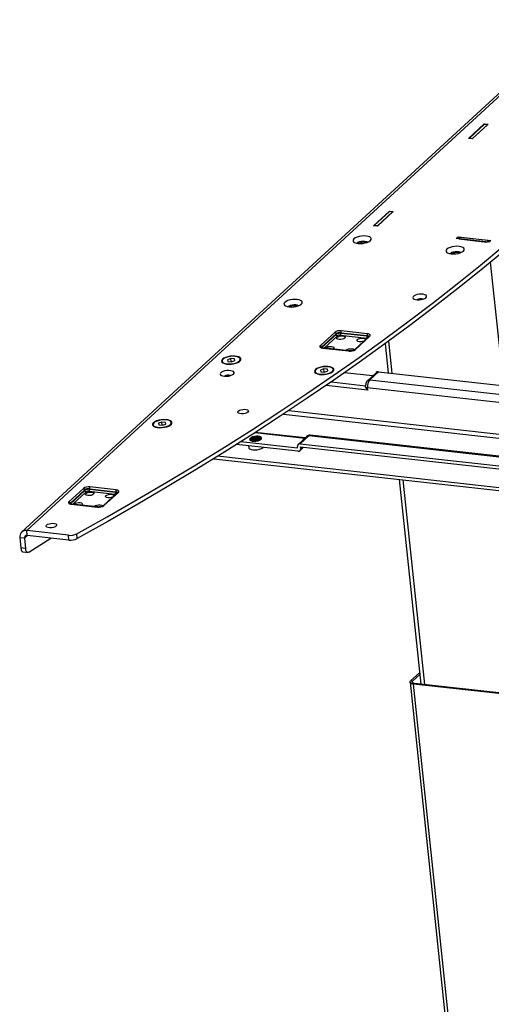
# Model space of a CAD drawing. Units: millimetres. Extents: x 5 to 292, y 5 to 205.
# Drawn here: x 197 to 207, y 91 to 114 of the extents above; entities that cross this region are included whole.
import ezdxf

# ---------------------------------------------------------------- set-up
doc = ezdxf.new("R2010")
doc.units = ezdxf.units.MM

msp = doc.modelspace()

# ---------------------------------------------------------------- linework, layer by layer
at = {"color": 7, "linetype": 'Continuous', "lineweight": 25}
for p, q in [((209.414, 113.572), (196.596, 101.776)), ((209.531, 113.607), (196.712, 101.811)), ((206.902, 110.865), (207.269, 111.203)), ((207.27, 111.191), (206.92, 110.868)), ((207.359, 111.193), (206.991, 110.855)), ((206.991, 110.86), (207.341, 111.183)), ((207.269, 111.203), (207.359, 111.193)), ((207.271, 111.191), (207.269, 111.203)), ((207.341, 111.183), (207.27, 111.191)), ((207.341, 111.183), (207.342, 111.178)), ((206.991, 110.855), (206.902, 110.865)), ((206.991, 110.86), (206.92, 110.868)), ((206.92, 110.868), (206.92, 110.863)), ((206.991, 110.86), (206.992, 110.856)), ((204.713, 108.851), (205.08, 109.189)), ((205.081, 109.176), (204.731, 108.854)), ((205.17, 109.179), (204.802, 108.841)), ((204.802, 108.846), (205.152, 109.168)), ((205.08, 109.189), (205.17, 109.179)), ((205.082, 109.176), (205.08, 109.189)), ((205.152, 109.168), (205.081, 109.176)), ((205.152, 109.168), (205.153, 109.164)), ((204.802, 108.841), (204.713, 108.851)), ((204.802, 108.846), (204.731, 108.854)), ((204.731, 108.854), (204.731, 108.849)), ((204.802, 108.846), (204.803, 108.841)), ((206.623, 108.552), (206.667, 108.592)), ((207.374, 108.468), (206.623, 108.552)), ((206.667, 108.592), (207.418, 108.508)), ((206.672, 108.546), (206.667, 108.592)), ((206.716, 108.578), (206.681, 108.546)), ((206.681, 108.546), (206.681, 108.545)), ((206.681, 108.546), (207.325, 108.474)), ((207.36, 108.507), (206.716, 108.578)), ((207.36, 108.507), (207.325, 108.474)), ((207.325, 108.474), (207.325, 108.473)), ((207.36, 108.507), (207.364, 108.469)), ((207.418, 108.508), (207.374, 108.468)), ((207.409, 108.008), (207.71, 105.155)), ((203.82, 106.389), (203.487, 106.083)), ((204.577, 106.355), (203.969, 106.423)), ((203.519, 106.051), (203.851, 106.357)), ((203.853, 106.342), (203.52, 106.036)), ((203.853, 106.342), (203.851, 106.357)), ((203.949, 106.324), (204.557, 106.257)), ((203.958, 106.381), (204.566, 106.313)), ((203.96, 106.366), (203.958, 106.381)), ((204.567, 106.299), (203.96, 106.366)), ((204.609, 106.293), (204.277, 105.987)), ((204.295, 105.993), (204.628, 106.299)), ((204.567, 106.299), (204.566, 106.313)), ((203.52, 106.036), (203.519, 106.051)), ((203.538, 106.027), (204.146, 105.959)), ((204.153, 105.961), (203.545, 106.029)), ((203.791, 106.013), (203.777, 106.003)), ((204.979, 106.125), (205.05, 105.452)), ((201.424, 105.786), (201.346, 105.757)), ((201.346, 105.757), (201.352, 105.719)), ((201.352, 105.719), (201.437, 105.71)), ((201.509, 105.776), (201.424, 105.786)), ((201.432, 105.713), (201.424, 105.786)), ((201.432, 105.713), (201.427, 105.711)), ((201.443, 105.712), (201.432, 105.713)), ((201.437, 105.71), (201.516, 105.738)), ((201.516, 105.738), (201.509, 105.776)), ((201.514, 105.737), (201.509, 105.776)), ((203.57, 105.546), (203.491, 105.518)), ((203.491, 105.518), (203.498, 105.48)), ((203.498, 105.48), (203.583, 105.47)), ((203.655, 105.537), (203.57, 105.546)), ((203.578, 105.473), (203.57, 105.546)), ((203.583, 105.47), (203.661, 105.499)), ((203.661, 105.499), (203.655, 105.537)), ((203.659, 105.498), (203.655, 105.537)), ((204.826, 105.477), (204.627, 105.295)), ((204.826, 105.477), (252.956, 100.107)), ((203.578, 105.473), (203.572, 105.471)), ((203.588, 105.472), (203.578, 105.473)), ((204.693, 105.384), (204.044, 105.456)), ((204.779, 105.463), (204.581, 105.281)), ((204.627, 105.295), (252.758, 99.924)), ((204.529, 105.163), (204.527, 105.146)), ((204.571, 105.111), (204.572, 105.058)), ((252.702, 99.741), (204.571, 105.111)), ((199.831, 104.319), (199.752, 104.291)), ((199.752, 104.291), (199.759, 104.253)), ((199.759, 104.253), (199.844, 104.243)), ((199.916, 104.31), (199.831, 104.319)), ((199.839, 104.246), (199.831, 104.319)), ((199.839, 104.246), (199.833, 104.244)), ((199.849, 104.245), (199.839, 104.246)), ((199.844, 104.243), (199.922, 104.272)), ((199.922, 104.272), (199.916, 104.31)), ((199.92, 104.271), (199.916, 104.31)), ((203.135, 103.95), (201.987, 104.078)), ((203.174, 103.986), (202.976, 103.803)), ((203.22, 104), (203.022, 103.817)), ((251.351, 98.63), (203.22, 104)), ((251.384, 98.643), (203.253, 104.013)), ((202.97, 103.643), (201.553, 103.801)), ((202.962, 103.716), (201.65, 103.863)), ((201.83, 103.77), (201.835, 103.732)), ((202.962, 103.716), (202.958, 103.753)), ((203.016, 103.657), (203.102, 103.736)), ((203.022, 103.817), (251.153, 98.447)), ((203.03, 103.745), (251.16, 98.374)), ((203.034, 103.708), (203.03, 103.745)), ((201.026, 103.472), (252.206, 97.761)), ((205.309, 102.994), (205.807, 98.269)), ((198.02, 102.785), (197.687, 102.479)), ((197.719, 102.447), (198.051, 102.753)), ((198.053, 102.739), (198.051, 102.753)), ((198.158, 102.777), (198.766, 102.71)), ((198.159, 102.763), (198.158, 102.777)), ((198.767, 102.695), (198.159, 102.763)), ((198.777, 102.752), (198.169, 102.819)), ((198.053, 102.739), (197.72, 102.432)), ((198.148, 102.721), (198.756, 102.653)), ((198.809, 102.69), (198.476, 102.384)), ((198.495, 102.389), (198.828, 102.695)), ((198.767, 102.695), (198.766, 102.71)), ((197.72, 102.432), (197.719, 102.447)), ((197.738, 102.423), (198.346, 102.355)), ((198.353, 102.358), (197.745, 102.426)), ((197.991, 102.41), (197.977, 102.4)), ((196.66, 101.637), (196.553, 101.649)), ((196.553, 101.649), (196.577, 101.413)), ((196.66, 101.637), (196.685, 101.401)), ((197.675, 101.704), (196.712, 101.811)), ((196.724, 101.702), (196.712, 101.811)), ((197.687, 101.594), (196.724, 101.702)), ((196.761, 101.313), (197.267, 101.641)), ((197.687, 101.594), (197.675, 101.704)), ((197.877, 101.627), (197.865, 101.736)), ((196.685, 101.401), (196.577, 101.413)), ((196.63, 101.319), (196.737, 101.307)), ((205.779, 98.533), (205.57, 98.34)), ((205.784, 98.492), (205.613, 98.335)), ((205.556, 98.31), (207.71, 77.865)), ((205.613, 98.335), (205.57, 98.34)), ((205.658, 98.286), (205.637, 98.267)), ((208.415, 97.957), (205.637, 98.267)), ((208.436, 97.976), (205.658, 98.286))]:
    msp.add_line(p, q, dxfattribs=at)
at = {"color": 8, "linetype": 'Continuous', "lineweight": 25}
for p, q in [((203.576, 106.026), (203.885, 106.31)), ((205.058, 106.182), (205.135, 105.443)), ((204.572, 105.058), (203.622, 105.164)), ((203.741, 105.246), (204.53, 105.158)), ((202.759, 104.582), (252.991, 98.977)), ((202.636, 104.501), (252.931, 98.889)), ((203.126, 103.942), (201.976, 104.071)), ((203.034, 103.708), (203.068, 103.74)), ((252.243, 97.822), (201.115, 103.527)), ((205.394, 102.984), (205.892, 98.26)), ((197.776, 102.422), (198.085, 102.706)), ((196.73, 101.701), (196.66, 101.637)), ((205.617, 98.298), (205.613, 98.335)), ((207.787, 77.856), (205.637, 98.267))]:
    msp.add_line(p, q, dxfattribs=at)
at = {"color": 7, "linetype": 'Continuous', "lineweight": 25, "flags": 128}
for points in [[(204.641, 108.506), (204.659, 108.529), (204.662, 108.552), (204.651, 108.573), (204.627, 108.591), (204.59, 108.604), (204.544, 108.613), (204.492, 108.615), (204.437, 108.612), (204.383, 108.603), (204.334, 108.588), (204.293, 108.57), (204.262, 108.549), (204.244, 108.526), (204.241, 108.503), (204.252, 108.482), (204.276, 108.464), (204.313, 108.45), (204.359, 108.442), (204.411, 108.439), (204.466, 108.443), (204.52, 108.452), (204.569, 108.466), (204.611, 108.485), (204.641, 108.506)], [(204.338, 108.445), (204.341, 108.451), (204.36, 108.468), (204.391, 108.483), (204.43, 108.494), (204.473, 108.499), (204.514, 108.497), (204.549, 108.49), (204.573, 108.478), (204.58, 108.47)], [(197.865, 101.736), (198.57, 102.131), (199.263, 102.529), (199.944, 102.93), (200.614, 103.334), (201.272, 103.741), (201.918, 104.15), (202.552, 104.562), (203.174, 104.976), (203.784, 105.392), (204.381, 105.811), (204.966, 106.232), (205.538, 106.656), (206.098, 107.081), (206.645, 107.508), (207.179, 107.937), (207.7, 108.368)], [(207.711, 108.259), (207.19, 107.828), (206.656, 107.399), (206.109, 106.972), (205.55, 106.546), (204.977, 106.123), (204.393, 105.702), (203.795, 105.283), (203.185, 104.867), (202.563, 104.452), (201.929, 104.041), (201.283, 103.632), (200.625, 103.225), (199.955, 102.821), (199.274, 102.42), (198.581, 102.022), (197.877, 101.627)], [(206.787, 108.267), (206.804, 108.29), (206.808, 108.312), (206.797, 108.333), (206.772, 108.351), (206.736, 108.365), (206.69, 108.373), (206.638, 108.376), (206.583, 108.373), (206.529, 108.363), (206.479, 108.349), (206.438, 108.331), (206.408, 108.309), (206.39, 108.286), (206.387, 108.264), (206.397, 108.243), (206.422, 108.225), (206.458, 108.211), (206.504, 108.203), (206.556, 108.2), (206.611, 108.204), (206.665, 108.213), (206.715, 108.227), (206.756, 108.246), (206.787, 108.267)], [(206.484, 108.206), (206.495, 108.22), (206.52, 108.237), (206.555, 108.25), (206.597, 108.257), (206.64, 108.259), (206.678, 108.255), (206.708, 108.245), (206.725, 108.231)], [(203.048, 107.04), (203.065, 107.063), (203.069, 107.085), (203.058, 107.106), (203.033, 107.124), (202.997, 107.138), (202.951, 107.146), (202.899, 107.149), (202.844, 107.145), (202.79, 107.136), (202.74, 107.122), (202.699, 107.103), (202.669, 107.082), (202.651, 107.059), (202.648, 107.037), (202.658, 107.016), (202.683, 106.998), (202.719, 106.984), (202.765, 106.976), (202.817, 106.973), (202.872, 106.976), (202.926, 106.986), (202.976, 107), (203.017, 107.018), (203.048, 107.04)], [(205.924, 107.189), (205.938, 107.208), (205.938, 107.228), (205.925, 107.245), (205.898, 107.259), (205.861, 107.268), (205.817, 107.271), (205.77, 107.268), (205.723, 107.26), (205.682, 107.247), (205.65, 107.23), (205.629, 107.211), (205.621, 107.191), (205.628, 107.173), (205.648, 107.157), (205.681, 107.145), (205.722, 107.139), (205.768, 107.139), (205.815, 107.144), (205.859, 107.155), (205.897, 107.17), (205.924, 107.189)], [(202.745, 106.978), (202.748, 106.984), (202.767, 107.002), (202.798, 107.017), (202.837, 107.027), (202.88, 107.032), (202.921, 107.031), (202.955, 107.024), (202.979, 107.011), (202.986, 107.004)], [(204.053, 106.255), (204.03, 106.24), (203.996, 106.229), (203.958, 106.224), (203.92, 106.225), (203.889, 106.231), (203.87, 106.243), (203.865, 106.259), (203.875, 106.275), (203.898, 106.289), (203.932, 106.3), (203.97, 106.306), (204.008, 106.305), (204.039, 106.298), (204.058, 106.286), (204.063, 106.271), (204.053, 106.255)], [(204.496, 106.189), (204.495, 106.188), (204.461, 106.177), (204.423, 106.172), (204.385, 106.173), (204.354, 106.18), (204.335, 106.192), (204.33, 106.207), (204.34, 106.223), (204.363, 106.238), (204.397, 106.249), (204.435, 106.254), (204.473, 106.253), (204.504, 106.246), (204.523, 106.234), (204.528, 106.219), (204.528, 106.219)], [(204.628, 106.299), (204.636, 106.308), (204.639, 106.317), (204.638, 106.326), (204.633, 106.334), (204.624, 106.341), (204.611, 106.347), (204.595, 106.352), (204.577, 106.355)], [(203.487, 106.083), (203.479, 106.074), (203.476, 106.065), (203.477, 106.056), (203.482, 106.048), (203.491, 106.04), (203.504, 106.034), (203.52, 106.03), (203.538, 106.027)], [(203.604, 106.023), (203.612, 106.033), (203.636, 106.048), (203.669, 106.059), (203.708, 106.064), (203.745, 106.063), (203.776, 106.057), (203.796, 106.045), (203.801, 106.029), (203.791, 106.013), (203.791, 106.013)], [(204.069, 105.971), (204.077, 105.981), (204.1, 105.996), (204.134, 106.007), (204.173, 106.012), (204.21, 106.012), (204.241, 106.005), (204.26, 105.993), (204.266, 105.982)], [(201.229, 105.77), (201.211, 105.747), (201.207, 105.724), (201.216, 105.702), (201.239, 105.683), (201.275, 105.668), (201.32, 105.658), (201.372, 105.654), (201.427, 105.656), (201.483, 105.663), (201.536, 105.676), (201.582, 105.693), (201.619, 105.714), (201.643, 105.737), (201.655, 105.76), (201.652, 105.783), (201.635, 105.803), (201.606, 105.82), (201.566, 105.833), (201.517, 105.84), (201.462, 105.841), (201.406, 105.836), (201.351, 105.826), (201.302, 105.811), (201.26, 105.792), (201.229, 105.77)], [(201.62, 105.726), (201.638, 105.749), (201.641, 105.772), (201.631, 105.793), (201.606, 105.811), (201.57, 105.825), (201.524, 105.833), (201.471, 105.836), (201.416, 105.832), (201.362, 105.823), (201.313, 105.809), (201.272, 105.79), (201.241, 105.769), (201.224, 105.746), (201.22, 105.723), (201.231, 105.702), (201.256, 105.684), (201.292, 105.671), (201.338, 105.662), (201.39, 105.66), (201.445, 105.663), (201.499, 105.672), (201.549, 105.687), (201.59, 105.705), (201.62, 105.726)], [(201.482, 105.425), (201.496, 105.445), (201.496, 105.464), (201.482, 105.482), (201.456, 105.495), (201.419, 105.504), (201.375, 105.508), (201.328, 105.505), (201.281, 105.497), (201.24, 105.484), (201.208, 105.467), (201.187, 105.447), (201.179, 105.428), (201.186, 105.409), (201.206, 105.393), (201.238, 105.382), (201.279, 105.376), (201.326, 105.375), (201.373, 105.381), (201.417, 105.392), (201.455, 105.407), (201.482, 105.425)], [(203.375, 105.531), (203.357, 105.507), (203.352, 105.484), (203.362, 105.462), (203.385, 105.444), (203.42, 105.429), (203.465, 105.419), (203.517, 105.415), (203.573, 105.416), (203.629, 105.424), (203.681, 105.437), (203.727, 105.454), (203.764, 105.474), (203.789, 105.497), (203.8, 105.521), (203.797, 105.543), (203.781, 105.564), (203.752, 105.581), (203.711, 105.593), (203.662, 105.6), (203.608, 105.602), (203.552, 105.597), (203.497, 105.587), (203.447, 105.572), (203.406, 105.553), (203.375, 105.531)], [(203.766, 105.487), (203.783, 105.51), (203.787, 105.533), (203.776, 105.554), (203.752, 105.572), (203.715, 105.585), (203.669, 105.594), (203.617, 105.596), (203.562, 105.593), (203.508, 105.584), (203.459, 105.569), (203.417, 105.551), (203.387, 105.529), (203.369, 105.507), (203.366, 105.484), (203.377, 105.463), (203.401, 105.445), (203.438, 105.431), (203.484, 105.423), (203.536, 105.42), (203.591, 105.424), (203.645, 105.433), (203.694, 105.447), (203.735, 105.466), (203.766, 105.487)], [(201.594, 104.573), (201.619, 104.589), (201.655, 104.602), (201.696, 104.61), (201.739, 104.612), (201.777, 104.608), (201.807, 104.598), (201.825, 104.583), (201.827, 104.566), (201.816, 104.548), (201.79, 104.532), (201.755, 104.519), (201.713, 104.511), (201.671, 104.509), (201.632, 104.514), (201.602, 104.524), (201.585, 104.538), (201.582, 104.555), (201.594, 104.573)], [(199.636, 104.304), (199.618, 104.28), (199.613, 104.257), (199.623, 104.235), (199.646, 104.216), (199.681, 104.202), (199.726, 104.192), (199.778, 104.188), (199.834, 104.189), (199.89, 104.197), (199.942, 104.21), (199.988, 104.227), (200.025, 104.247), (200.05, 104.27), (200.061, 104.294), (200.058, 104.316), (200.042, 104.337), (200.013, 104.354), (199.972, 104.366), (199.923, 104.373), (199.869, 104.374), (199.813, 104.37), (199.758, 104.36), (199.708, 104.345), (199.667, 104.325), (199.636, 104.304)], [(200.027, 104.26), (200.044, 104.283), (200.048, 104.305), (200.037, 104.327), (200.012, 104.344), (199.976, 104.358), (199.93, 104.367), (199.878, 104.369), (199.823, 104.366), (199.769, 104.356), (199.72, 104.342), (199.678, 104.324), (199.648, 104.302), (199.63, 104.279), (199.627, 104.257), (199.638, 104.236), (199.662, 104.218), (199.699, 104.204), (199.745, 104.196), (199.797, 104.193), (199.852, 104.197), (199.906, 104.206), (199.955, 104.22), (199.996, 104.239), (200.027, 104.26)], [(202.056, 103.989), (202.012, 103.99), (201.966, 103.986), (201.923, 103.975), (201.888, 103.96), (201.865, 103.942), (201.855, 103.923), (201.861, 103.905), (201.881, 103.89), (201.913, 103.879), (201.954, 103.875), (202, 103.876), (202.045, 103.884), (202.084, 103.897), (202.114, 103.914), (202.131, 103.933), (202.133, 103.952), (202.12, 103.968), (202.093, 103.981), (202.056, 103.989)], [(202.059, 103.971), (202.015, 103.972), (201.969, 103.968), (201.926, 103.957), (201.891, 103.942), (201.867, 103.924), (201.858, 103.909)], [(202.087, 103.909), (202.075, 103.918), (202.044, 103.927), (202.006, 103.93), (201.967, 103.927), (201.933, 103.919), (201.909, 103.907), (201.909, 103.907), (201.899, 103.893), (201.9, 103.889)], [(201.835, 103.732), (201.84, 103.717), (201.859, 103.7), (201.891, 103.686), (201.933, 103.678), (201.982, 103.676), (202.033, 103.68), (202.082, 103.689), (202.126, 103.704), (202.161, 103.722), (202.174, 103.732)], [(198.828, 102.695), (198.835, 102.704), (198.839, 102.713), (198.838, 102.722), (198.833, 102.73), (198.824, 102.738), (198.811, 102.744), (198.795, 102.749), (198.777, 102.752)], [(198.253, 102.651), (198.23, 102.637), (198.196, 102.626), (198.158, 102.62), (198.12, 102.621), (198.089, 102.628), (198.07, 102.64), (198.065, 102.655), (198.075, 102.671), (198.098, 102.686), (198.132, 102.697), (198.17, 102.702), (198.208, 102.702), (198.239, 102.695), (198.258, 102.683), (198.263, 102.667), (198.253, 102.651)], [(198.696, 102.585), (198.695, 102.585), (198.661, 102.574), (198.623, 102.568), (198.585, 102.569), (198.554, 102.576), (198.535, 102.588), (198.529, 102.603), (198.539, 102.619), (198.563, 102.634), (198.597, 102.645), (198.635, 102.65), (198.673, 102.65), (198.703, 102.643), (198.723, 102.631), (198.728, 102.616), (198.728, 102.615)], [(197.687, 102.479), (197.679, 102.47), (197.676, 102.461), (197.677, 102.452), (197.682, 102.444), (197.691, 102.437), (197.703, 102.431), (197.719, 102.426), (197.738, 102.423)], [(197.804, 102.419), (197.812, 102.43), (197.835, 102.444), (197.869, 102.455), (197.907, 102.461), (197.945, 102.46), (197.976, 102.453), (197.995, 102.441), (198.001, 102.426), (197.991, 102.41), (197.991, 102.41)], [(198.269, 102.367), (198.277, 102.378), (198.3, 102.392), (198.334, 102.403), (198.372, 102.409), (198.41, 102.408), (198.441, 102.401), (198.46, 102.389), (198.466, 102.378)], [(197.17, 101.941), (197.195, 101.957), (197.231, 101.97), (197.272, 101.978), (197.315, 101.98), (197.353, 101.975), (197.383, 101.965), (197.401, 101.951), (197.403, 101.934), (197.392, 101.916), (197.366, 101.9), (197.331, 101.887), (197.289, 101.879), (197.246, 101.877), (197.208, 101.881), (197.178, 101.891), (197.161, 101.906), (197.158, 101.923), (197.17, 101.941)], [(196.577, 101.413), (196.581, 101.388), (196.587, 101.366), (196.595, 101.348), (196.605, 101.333), (196.616, 101.324), (196.628, 101.319), (196.63, 101.319)], [(196.761, 101.313), (196.748, 101.308), (196.736, 101.307), (196.723, 101.312), (196.712, 101.321), (196.703, 101.336), (196.695, 101.354), (196.689, 101.376), (196.685, 101.401)], [(205.637, 98.267), (205.613, 98.271), (205.592, 98.277), (205.575, 98.285), (205.563, 98.294), (205.557, 98.305), (205.556, 98.317), (205.56, 98.328), (205.57, 98.34)], [(205.658, 98.286), (205.642, 98.289), (205.628, 98.293), (205.616, 98.298), (205.608, 98.305), (205.604, 98.312), (205.603, 98.319), (205.606, 98.327), (205.613, 98.335)]]:
    msp.add_lwpolyline(points, dxfattribs=at)
at = {"color": 8, "linetype": 'Continuous', "lineweight": 25, "flags": 128}
for points in [[(204.557, 106.257), (204.564, 106.255), (204.567, 106.255)], [(198.756, 102.653), (198.764, 102.652), (198.767, 102.651)]]:
    msp.add_lwpolyline(points, dxfattribs=at)
at = {"color": 7, "linetype": 'Continuous', "lineweight": 25}
for centre, radius, start, end in [((204.483, 108.226), 0.244, 73.5435, 118.4849), ((206.629, 107.987), 0.244, 73.5435, 118.4849), ((205.799, 107.027), 0.14, 65.6658, 126.3626), ((202.89, 106.76), 0.244, 73.5435, 118.4849), ((203.939, 106.212), 0.214, 81.8412, 123.8055), ((203.814, 106.352), 0.0374, 7.2592, 81.6096), ((204.013, 106.389), 0.0556, 142.4373, 188.3625), ((203.936, 106.23), 0.153, 81.8412, 123.8055), ((203.938, 106.215), 0.153, 81.8412, 123.8055), ((203.89, 106.347), 0.0374, 187.2592, 261.6096), ((203.936, 106.234), 0.0915, 81.8412, 123.8055), ((203.905, 106.358), 0.0556, 322.4373, 8.3625), ((204.512, 106.29), 0.0556, 322.4373, 8.3625), ((204.621, 106.321), 0.0556, 142.4373, 188.3625), ((203.482, 106.046), 0.0374, 7.2592, 81.6096), ((204.176, 106.17), 0.214, 261.8412, 303.8055), ((204.817, 105.42), 0.058, 81.9249, 131.397), ((201.357, 105.264), 0.14, 65.6658, 126.3626), ((204.836, 105.13), 0.265, 141.7283, 184.2014), ((204.576, 105.207), 0.0964, 242.6742, 267.0121), ((202.02, 103.984), 0.103, 289.8845, 309.3688), ((202.062, 103.877), 0.0935, 40.5232, 91.7832), ((203.014, 103.762), 0.0563, 81.5282, 189.3236), ((202.978, 103.699), 0.0563, 261.5282, 9.3236), ((198.138, 102.608), 0.214, 81.8412, 123.8055), ((198.014, 102.748), 0.0374, 7.2592, 81.6096), ((198.136, 102.626), 0.153, 81.8412, 123.8055), ((198.138, 102.612), 0.153, 81.8412, 123.8055), ((198.104, 102.755), 0.0556, 322.4373, 8.3625), ((198.213, 102.785), 0.0556, 142.4373, 188.3625), ((198.821, 102.718), 0.0556, 142.4373, 188.3625), ((198.09, 102.743), 0.0374, 187.2592, 261.6096), ((198.135, 102.63), 0.0915, 81.8412, 123.8055), ((198.712, 102.687), 0.0556, 322.4373, 8.3625), ((197.681, 102.442), 0.0374, 7.2592, 81.6096), ((198.376, 102.567), 0.214, 261.8412, 303.8055), ((196.692, 101.672), 0.141, 81.5282, 189.3236), ((196.715, 101.646), 0.0563, 81.5282, 189.3236), ((197.715, 102.047), 0.345, 263.4513, 295.8565), ((197.726, 101.937), 0.345, 263.4513, 295.8565)]:
    msp.add_arc(centre, radius, start, end, dxfattribs=at)
at = {"color": 8, "linetype": 'Continuous', "lineweight": 25}
for centre, radius, start, end in [((204.568, 106.258), 0.0547, 42.2079, 92.0367), ((204.564, 106.223), 0.0757, 58.4957, 87.0547), ((204.625, 106.276), 0.0232, 81.9249, 131.397), ((203.53, 106.035), 0.0196, 126.0727, 181.4863), ((203.544, 106.021), 0.00823, 86.3913, 137.8478), ((204.152, 105.953), 0.00821, 86.037, 137.8769), ((204.292, 105.97), 0.0232, 81.9145, 131.8104), ((204.619, 105.237), 0.058, 81.9225, 131.4939), ((203.212, 103.942), 0.058, 81.9249, 131.397), ((203.251, 103.971), 0.0419, 86.9171, 137.322), ((198.768, 102.655), 0.0547, 42.2079, 92.0367), ((198.763, 102.619), 0.0757, 58.4957, 87.0547), ((198.825, 102.672), 0.0232, 81.9249, 131.397), ((197.73, 102.431), 0.0196, 126.0727, 181.4863), ((197.744, 102.417), 0.00823, 86.3913, 137.8478), ((198.352, 102.35), 0.00821, 86.0181, 137.8784), ((198.492, 102.366), 0.0232, 81.9418, 130.7336)]:
    msp.add_arc(centre, radius, start, end, dxfattribs=at)
at = {"color": 7, "linetype": 'Continuous', "lineweight": 25}
msp.add_ellipse((204.608, 105.077), major_axis=(-0.0759, 0.0832), ratio=0.350705, start_param=0.728395, end_param=1.481682, dxfattribs=at)
for points, knots in [([(204.611, 106.295), (204.611, 106.295), (204.612, 106.296), (204.61, 106.294), (204.609, 106.293)], [0, 0, 0, 0, 0.2293483, 1, 1, 1, 1]), ([(203.545, 106.029), (203.54, 106.03), (203.528, 106.032), (203.515, 106.035), (203.508, 106.04), (203.509, 106.039), (203.509, 106.039)], [0, 0, 0, 0, 0.2285992, 0.5745077, 0.8682857, 1, 1, 1, 1]), ([(204.277, 105.987), (204.275, 105.986), (204.271, 105.982), (204.257, 105.975), (204.233, 105.967), (204.203, 105.961), (204.174, 105.96), (204.159, 105.961), (204.153, 105.961)], [0, 0, 0, 0, 0.107867, 0.26508, 0.448796, 0.654685, 0.87164, 1, 1, 1, 1]), ([(204.581, 105.281), (204.575, 105.274), (204.56, 105.259), (204.544, 105.228), (204.533, 105.195), (204.53, 105.171), (204.529, 105.163)], [0, 0, 0, 0, 0.21825, 0.494093, 0.809705, 1, 1, 1, 1]), ([(204.532, 105.122), (204.53, 105.126), (204.527, 105.135), (204.528, 105.142), (204.528, 105.146)], [0, 0, 0, 0, 0.5025288, 1, 1, 1, 1]), ([(201.952, 103.874), (201.941, 103.875), (201.92, 103.878), (201.898, 103.887), (201.885, 103.899), (201.883, 103.914), (201.893, 103.93), (201.909, 103.94), (201.917, 103.945)], [0, 0, 0, 0, 0.160061, 0.320103, 0.480072, 0.648515, 0.821934, 1, 1, 1, 1]), ([(202.094, 103.908), (202.094, 103.91), (202.093, 103.917), (202.075, 103.928), (202.044, 103.937), (202.005, 103.941), (201.966, 103.937), (201.931, 103.929), (201.906, 103.916), (201.895, 103.902), (201.899, 103.888), (201.914, 103.882), (201.921, 103.879)], [0, 0, 0, 0, 0.027723, 0.136079, 0.244434, 0.35279, 0.461146, 0.569501, 0.677857, 0.786212, 0.894568, 1, 1, 1, 1]), ([(202.083, 103.912), (202.074, 103.915), (202.053, 103.922), (202.009, 103.925), (201.962, 103.92), (201.921, 103.91), (201.906, 103.901), (201.899, 103.897)], [0, 0, 0, 0, 0.163841, 0.387735, 0.611629, 0.835524, 1, 1, 1, 1]), ([(202.068, 103.893), (202.061, 103.896), (202.045, 103.902), (202.009, 103.904), (201.97, 103.901), (201.936, 103.893), (201.922, 103.885), (201.916, 103.881)], [0, 0, 0, 0, 0.155217, 0.376274, 0.59733, 0.818386, 1, 1, 1, 1]), ([(201.917, 103.945), (201.92, 103.946), (201.927, 103.949), (201.947, 103.956), (201.975, 103.962), (201.997, 103.964), (202.005, 103.964)], [0, 0, 0, 0, 0.105036, 0.315649, 0.741398, 1, 1, 1, 1]), ([(202.047, 103.957), (202.033, 103.958), (202.005, 103.961), (201.957, 103.957), (201.93, 103.949), (201.917, 103.945)], [0, 0, 0, 0, 0.3097566, 0.6548783, 1, 1, 1, 1]), ([(202.054, 103.889), (202.052, 103.89), (202.04, 103.894), (202.009, 103.895), (201.971, 103.892), (201.941, 103.885), (201.931, 103.879), (201.928, 103.878)], [0, 0, 0, 0, 0.054043, 0.334422, 0.614801, 0.89518, 1, 1, 1, 1]), ([(202.064, 103.922), (202.061, 103.923), (202.046, 103.928), (202.009, 103.929), (201.969, 103.926), (201.95, 103.921), (201.945, 103.919)], [0, 0, 0, 0, 0.091607, 0.467739, 0.84387, 1, 1, 1, 1]), ([(202.005, 103.964), (202.018, 103.964), (202.044, 103.964), (202.076, 103.956), (202.096, 103.944), (202.104, 103.929), (202.099, 103.915), (202.089, 103.907), (202.085, 103.904)], [0, 0, 0, 0, 0.186886, 0.374083, 0.549841, 0.723461, 0.889451, 1, 1, 1, 1]), ([(202.06, 103.958), (202.057, 103.959), (202.042, 103.964), (202.021, 103.964), (202.005, 103.964)], [0, 0, 0, 0, 0.195851, 1, 1, 1, 1]), ([(203.254, 104.012), (203.25, 104.013), (203.235, 104.016), (203.21, 104.009), (203.188, 103.998), (203.177, 103.989), (203.174, 103.986)], [0, 0, 0, 0, 0.131735, 0.50885, 0.852526, 1, 1, 1, 1]), ([(198.811, 102.691), (198.811, 102.691), (198.811, 102.692), (198.81, 102.691), (198.809, 102.69)], [0, 0, 0, 0, 0.2293483, 1, 1, 1, 1]), ([(197.745, 102.426), (197.74, 102.426), (197.728, 102.428), (197.715, 102.432), (197.708, 102.437), (197.709, 102.436), (197.709, 102.436)], [0, 0, 0, 0, 0.2285992, 0.5745077, 0.8682857, 1, 1, 1, 1]), ([(198.476, 102.384), (198.475, 102.382), (198.471, 102.379), (198.456, 102.371), (198.433, 102.363), (198.403, 102.358), (198.374, 102.356), (198.358, 102.357), (198.353, 102.358)], [0, 0, 0, 0, 0.107867, 0.26508, 0.448796, 0.654685, 0.87164, 1, 1, 1, 1])]:
    msp.add_open_spline(points, degree=3, knots=knots, dxfattribs=at)

doc.saveas('drawing.dxf')
